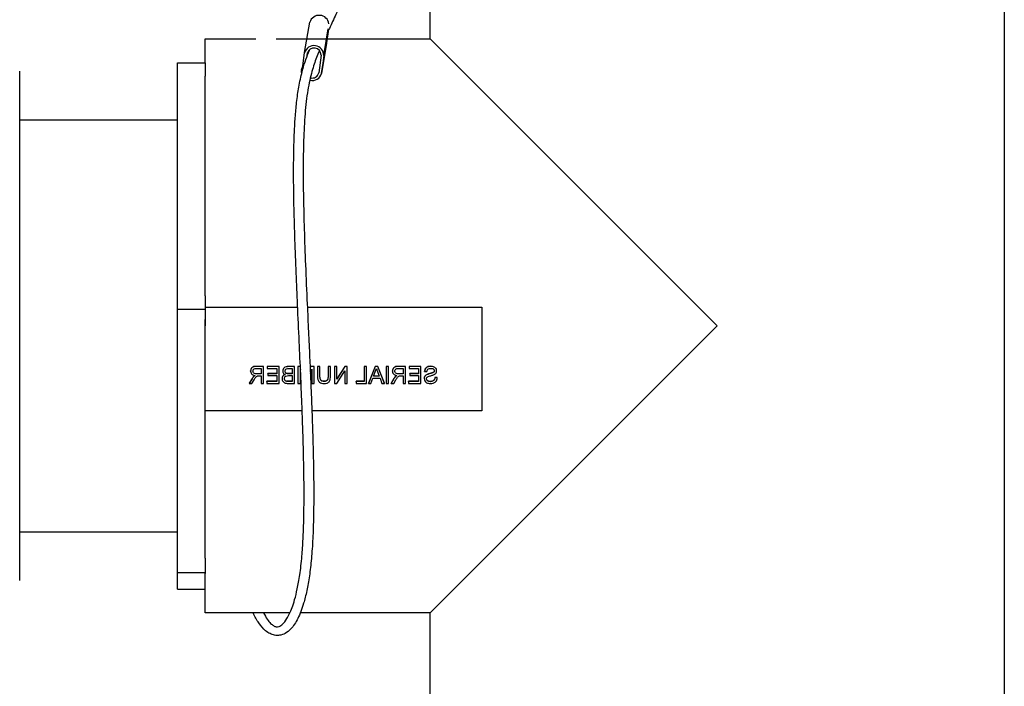
# Model space of a CAD drawing. Units: inches. Extents: x 0.5 to 10.9, y 0.1 to 17.
# Drawn here: x 5.4 to 6.1, y 14.6 to 15.1 of the extents above; entities that cross this region are included whole.
import ezdxf

# ---------------------------------------------------------------- set-up
doc = ezdxf.new("R2010")
doc.units = ezdxf.units.IN
doc.header["$LTSCALE"] = 0.75
doc.header["$MEASUREMENT"] = 0

msp = doc.modelspace()

# ---------------------------------------------------------------- linework, layer by layer
at = {"color": 7, "linetype": 'Continuous', "lineweight": 25}
for p, q in [((5.66826, 15.09712), (5.66826, 15.25962)), ((6.08326, 15.22335), (6.08326, 14.51962)), ((5.57767, 15.0871), (5.58138, 15.10905)), ((5.59484, 15.10405), (5.59353, 15.09407)), ((5.50576, 15.09712), (5.5425, 15.09712)), ((5.50576, 15.07981), (5.50576, 15.09712)), ((5.55707, 15.09712), (5.66826, 15.09712)), ((5.5935, 15.09388), (5.58979, 15.07193)), ((5.58982, 15.07213), (5.59353, 15.09407)), ((5.59353, 15.09407), (5.5935, 15.09388)), ((5.87576, 14.88962), (5.66826, 15.09712)), ((5.57643, 15.07763), (5.57764, 15.08691)), ((5.57918, 15.08323), (5.57962, 15.08663)), ((5.58952, 15.08524), (5.58784, 15.07241)), ((5.5915, 15.08496), (5.58982, 15.07213)), ((5.48576, 15.07981), (5.50576, 15.07981)), ((5.48576, 14.90157), (5.48576, 15.07981)), ((5.50576, 15.07981), (5.50576, 15.07013)), ((5.57541, 15.07459), (5.57655, 15.07798)), ((5.37176, 14.76259), (5.37176, 15.07362)), ((5.50576, 14.91125), (5.50576, 15.07013)), ((5.37176, 15.03862), (5.48576, 15.03862)), ((5.50576, 14.91125), (5.50576, 14.88962)), ((5.50576, 14.90157), (5.48576, 14.90157)), ((5.48576, 14.71139), (5.48576, 14.90157)), ((5.50576, 14.90314), (5.57262, 14.90314)), ((5.50576, 14.90157), (5.50576, 14.89435)), ((5.54276, 14.90309), (5.57262, 14.90309)), ((5.57962, 14.90314), (5.70576, 14.90314)), ((5.57962, 14.90309), (5.70576, 14.90309)), ((5.70576, 14.90309), (5.70576, 14.90314)), ((5.70576, 14.90309), (5.70576, 14.8282)), ((5.50576, 14.8282), (5.50576, 14.89435)), ((5.66826, 14.68212), (5.87576, 14.88962)), ((5.53864, 14.85691), (5.53864, 14.85702)), ((5.54264, 14.85878), (5.54626, 14.85878)), ((5.5427, 14.86017), (5.5427, 14.86028)), ((5.54797, 14.86028), (5.5427, 14.86028)), ((5.54797, 14.86017), (5.5427, 14.86017)), ((5.54626, 14.85878), (5.54626, 14.85489)), ((5.54797, 14.86017), (5.54797, 14.86028)), ((5.54797, 14.84806), (5.54797, 14.86017)), ((5.55917, 14.86028), (5.55061, 14.86028)), ((5.55061, 14.86017), (5.55061, 14.86028)), ((5.55917, 14.86017), (5.55061, 14.86017)), ((5.55061, 14.86017), (5.55061, 14.85878)), ((5.55061, 14.85878), (5.55746, 14.85878)), ((5.55746, 14.85878), (5.55746, 14.85505)), ((5.55917, 14.86017), (5.55917, 14.86028)), ((5.55917, 14.84806), (5.55917, 14.86017)), ((5.56181, 14.85703), (5.56181, 14.85714)), ((5.56583, 14.86017), (5.56583, 14.86028)), ((5.57037, 14.86028), (5.56583, 14.86028)), ((5.57037, 14.86017), (5.56583, 14.86017)), ((5.56635, 14.85878), (5.56866, 14.85878)), ((5.56866, 14.85878), (5.56866, 14.85505)), ((5.57037, 14.86017), (5.57037, 14.86028)), ((5.57037, 14.84806), (5.57037, 14.86017)), ((5.57286, 14.86017), (5.57286, 14.86028)), ((5.57457, 14.86028), (5.57286, 14.86028)), ((5.57458, 14.86017), (5.57286, 14.86017)), ((5.57286, 14.86017), (5.57286, 14.84806)), ((5.57457, 14.84806), (5.57457, 14.85831)), ((5.57457, 14.85831), (5.57467, 14.85798)), ((5.58195, 14.86028), (5.58162, 14.85925)), ((5.58195, 14.86017), (5.58163, 14.85915)), ((5.5818, 14.85509), (5.58281, 14.85831)), ((5.58195, 14.86017), (5.58195, 14.86028)), ((5.58453, 14.86028), (5.58195, 14.86028)), ((5.58453, 14.86017), (5.58195, 14.86017)), ((5.58281, 14.85831), (5.58281, 14.84806)), ((5.58453, 14.86017), (5.58453, 14.86028)), ((5.58453, 14.84806), (5.58453, 14.86017)), ((5.58701, 14.86017), (5.58701, 14.86028)), ((5.58873, 14.86028), (5.58701, 14.86028)), ((5.58873, 14.86017), (5.58701, 14.86017)), ((5.58701, 14.86017), (5.58701, 14.8532)), ((5.58873, 14.86017), (5.58873, 14.86028)), ((5.58873, 14.85328), (5.58873, 14.86017)), ((5.59464, 14.86017), (5.59464, 14.86028)), ((5.59635, 14.86028), (5.59464, 14.86028)), ((5.59635, 14.86017), (5.59464, 14.86017)), ((5.59464, 14.86017), (5.59464, 14.85328)), ((5.59635, 14.86017), (5.59635, 14.86028)), ((5.59635, 14.8532), (5.59635, 14.86017)), ((5.59915, 14.86017), (5.59915, 14.86028)), ((5.60086, 14.86028), (5.59915, 14.86028)), ((5.60086, 14.86017), (5.59915, 14.86017)), ((5.59915, 14.86017), (5.59915, 14.84806)), ((5.60667, 14.86028), (5.60086, 14.85124)), ((5.60086, 14.86017), (5.60086, 14.86028)), ((5.60667, 14.86017), (5.60086, 14.85113)), ((5.60086, 14.85113), (5.60086, 14.86017)), ((5.60096, 14.84806), (5.60677, 14.8571)), ((5.60667, 14.86017), (5.60667, 14.86028)), ((5.60848, 14.86028), (5.60667, 14.86028)), ((5.60848, 14.86017), (5.60667, 14.86017)), ((5.60677, 14.8571), (5.60677, 14.84806)), ((5.60848, 14.86017), (5.60848, 14.86028)), ((5.60848, 14.84806), (5.60848, 14.86017)), ((5.62248, 14.86028), (5.62077, 14.86028)), ((5.62077, 14.86017), (5.62077, 14.86028)), ((5.62248, 14.86017), (5.62077, 14.86017)), ((5.62077, 14.86017), (5.62077, 14.84946)), ((5.62248, 14.86017), (5.62248, 14.86028)), ((5.62248, 14.84806), (5.62248, 14.86017)), ((5.6286, 14.86028), (5.62378, 14.84817)), ((5.6286, 14.86017), (5.62378, 14.84806)), ((5.62749, 14.85318), (5.62867, 14.85637)), ((5.6286, 14.86017), (5.6286, 14.86028)), ((5.63053, 14.86028), (5.6286, 14.86028)), ((5.63053, 14.86017), (5.6286, 14.86017)), ((5.63039, 14.85654), (5.63163, 14.85318)), ((5.63053, 14.86017), (5.63053, 14.86028)), ((5.63534, 14.84817), (5.63053, 14.86028)), ((5.63534, 14.84806), (5.63053, 14.86017)), ((5.63819, 14.86028), (5.63648, 14.86028)), ((5.63648, 14.86017), (5.63648, 14.86028)), ((5.63819, 14.86017), (5.63648, 14.86017)), ((5.63648, 14.86017), (5.63648, 14.84806)), ((5.63819, 14.86017), (5.63819, 14.86028)), ((5.63819, 14.84806), (5.63819, 14.86017)), ((5.64115, 14.85691), (5.64115, 14.85702)), ((5.64516, 14.85878), (5.64877, 14.85878)), ((5.64522, 14.86017), (5.64522, 14.86028)), ((5.65048, 14.86028), (5.64522, 14.86028)), ((5.65048, 14.86017), (5.64522, 14.86017)), ((5.64877, 14.85878), (5.64877, 14.85489)), ((5.65048, 14.86017), (5.65048, 14.86028)), ((5.65048, 14.84806), (5.65048, 14.86017)), ((5.66168, 14.86028), (5.65313, 14.86028)), ((5.65313, 14.86017), (5.65313, 14.86028)), ((5.66168, 14.86017), (5.65313, 14.86017)), ((5.65313, 14.86017), (5.65313, 14.85878)), ((5.65313, 14.85878), (5.65997, 14.85878)), ((5.65997, 14.85878), (5.65997, 14.85505)), ((5.66168, 14.86017), (5.66168, 14.86028)), ((5.66168, 14.84806), (5.66168, 14.86017)), ((5.66433, 14.85676), (5.66433, 14.85687)), ((5.66433, 14.85676), (5.66604, 14.85676)), ((5.66883, 14.86033), (5.66883, 14.86044)), ((5.67089, 14.85605), (5.67089, 14.85616)), ((5.67304, 14.85701), (5.67304, 14.85712)), ((5.53963, 14.85151), (5.53764, 14.84817)), ((5.53963, 14.8514), (5.53764, 14.84806)), ((5.5396, 14.84806), (5.54111, 14.85062)), ((5.53963, 14.8514), (5.53963, 14.85151)), ((5.54091, 14.85305), (5.54091, 14.85316)), ((5.54301, 14.85489), (5.54301, 14.855)), ((5.54626, 14.855), (5.54301, 14.855)), ((5.54626, 14.85489), (5.54301, 14.85489)), ((5.54451, 14.8535), (5.54626, 14.8535)), ((5.54626, 14.8535), (5.54626, 14.84806)), ((5.5503, 14.84946), (5.5503, 14.84957)), ((5.55746, 14.84957), (5.5503, 14.84957)), ((5.55746, 14.84946), (5.5503, 14.84946)), ((5.5503, 14.84946), (5.5503, 14.84806)), ((5.55108, 14.85505), (5.55108, 14.85516)), ((5.55746, 14.85516), (5.55108, 14.85516)), ((5.55746, 14.85505), (5.55108, 14.85505)), ((5.55108, 14.85505), (5.55108, 14.85365)), ((5.55108, 14.85365), (5.55746, 14.85365)), ((5.55746, 14.85365), (5.55746, 14.84946)), ((5.56135, 14.85153), (5.56135, 14.85164)), ((5.5647, 14.85519), (5.5647, 14.8553)), ((5.56475, 14.84952), (5.56475, 14.84962)), ((5.56579, 14.84946), (5.56579, 14.84957)), ((5.56866, 14.84957), (5.56579, 14.84957)), ((5.56866, 14.84946), (5.56579, 14.84946)), ((5.56598, 14.85365), (5.56866, 14.85365)), ((5.56616, 14.85505), (5.56616, 14.85516)), ((5.56866, 14.85516), (5.56616, 14.85516)), ((5.56866, 14.85505), (5.56616, 14.85505)), ((5.56866, 14.85365), (5.56866, 14.84946)), ((5.59179, 14.84946), (5.59179, 14.84957)), ((5.62077, 14.84957), (5.61502, 14.84957)), ((5.61502, 14.84946), (5.61502, 14.84957)), ((5.62077, 14.84946), (5.61502, 14.84946)), ((5.61502, 14.84946), (5.61502, 14.84806)), ((5.62559, 14.84806), (5.62697, 14.85179)), ((5.62697, 14.85179), (5.63215, 14.85179)), ((5.63163, 14.85318), (5.62749, 14.85318)), ((5.63159, 14.85329), (5.62753, 14.85329)), ((5.63215, 14.85179), (5.63353, 14.84806)), ((5.64215, 14.85151), (5.64016, 14.84817)), ((5.64215, 14.8514), (5.64016, 14.84806)), ((5.64212, 14.84806), (5.64363, 14.85062)), ((5.64215, 14.8514), (5.64215, 14.85151)), ((5.64343, 14.85305), (5.64343, 14.85316)), ((5.64552, 14.85489), (5.64552, 14.855)), ((5.64877, 14.855), (5.64552, 14.855)), ((5.64877, 14.85489), (5.64552, 14.85489)), ((5.64702, 14.8535), (5.64877, 14.8535)), ((5.64877, 14.8535), (5.64877, 14.84806)), ((5.65282, 14.84946), (5.65282, 14.84957)), ((5.65997, 14.84957), (5.65282, 14.84957)), ((5.65997, 14.84946), (5.65282, 14.84946)), ((5.65282, 14.84946), (5.65282, 14.84806)), ((5.65359, 14.85505), (5.65359, 14.85516)), ((5.65997, 14.85516), (5.65359, 14.85516)), ((5.65997, 14.85505), (5.65359, 14.85505)), ((5.65359, 14.85505), (5.65359, 14.85365)), ((5.65359, 14.85365), (5.65997, 14.85365)), ((5.65997, 14.85365), (5.65997, 14.84946)), ((5.66402, 14.8515), (5.66402, 14.85161)), ((5.66612, 14.85443), (5.66612, 14.85454)), ((5.6685, 14.8493), (5.6685, 14.84941)), ((5.6718, 14.85225), (5.6718, 14.85236)), ((5.67351, 14.85236), (5.6718, 14.85236)), ((5.67351, 14.85225), (5.6718, 14.85225)), ((5.67351, 14.85225), (5.67351, 14.85236)), ((5.53764, 14.84806), (5.5396, 14.84806)), ((5.54626, 14.84806), (5.54797, 14.84806)), ((5.5503, 14.84806), (5.55917, 14.84806)), ((5.56581, 14.84806), (5.57037, 14.84806)), ((5.57286, 14.84806), (5.57457, 14.84806)), ((5.58281, 14.84806), (5.58453, 14.84806)), ((5.59915, 14.84806), (5.60096, 14.84806)), ((5.60677, 14.84806), (5.60848, 14.84806)), ((5.61502, 14.84806), (5.62248, 14.84806)), ((5.62378, 14.84806), (5.62378, 14.84817)), ((5.62378, 14.84806), (5.62559, 14.84806)), ((5.63353, 14.84806), (5.63534, 14.84806)), ((5.63534, 14.84806), (5.63534, 14.84817)), ((5.63648, 14.84806), (5.63819, 14.84806)), ((5.64016, 14.84806), (5.64016, 14.84817)), ((5.64016, 14.84806), (5.64212, 14.84806)), ((5.64877, 14.84806), (5.65048, 14.84806)), ((5.65282, 14.84806), (5.66168, 14.84806)), ((5.50576, 14.72171), (5.50576, 14.8282)), ((5.5759, 14.8282), (5.50576, 14.8282)), ((5.70576, 14.8282), (5.5829, 14.8282)), ((5.37176, 14.70562), (5.37176, 14.76259)), ((5.48576, 14.74062), (5.37176, 14.74062)), ((5.50576, 14.72171), (5.50576, 14.71139)), ((5.48576, 14.71139), (5.50576, 14.71139)), ((5.48576, 14.69944), (5.48576, 14.71139)), ((5.50576, 14.71139), (5.50576, 14.71074)), ((5.50576, 14.68212), (5.50576, 14.71074)), ((5.48576, 14.69944), (5.50576, 14.69944)), ((5.56701, 14.68212), (5.50576, 14.68212)), ((5.66826, 14.68212), (5.57451, 14.68212)), ((5.66826, 14.51962), (5.66826, 14.68212))]:
    msp.add_line(p, q, dxfattribs=at)
at = {"color": 8, "linetype": 'Continuous', "lineweight": 25}
for p, q in [((5.5915, 15.08496), (5.59476, 15.10422)), ((5.57962, 15.08663), (5.57967, 15.0869))]:
    msp.add_line(p, q, dxfattribs=at)
at = {"color": 7, "linetype": 'Continuous', "lineweight": 25, "flags": 128}
msp.add_lwpolyline([(5.57561, 15.07201), (5.5753, 15.07294), (5.57533, 15.07429)], dxfattribs=at)
at = {"color": 7, "linetype": 'Continuous', "lineweight": 25}
for centre, radius, start, end in [((5.58819, 15.10696), 0.00712, 7.58382, 162.94057), ((5.58446, 15.08511), 0.00705, 358.7925, 165.20652), ((5.58449, 15.08534), 0.00503, 358.79247, 165.20655), ((5.57864, 15.07357), 0.0034, 119.87641, 167.64063), ((5.58329, 15.0737), 0.00672, 255.13929, 346.43233), ((5.58318, 15.07353), 0.0048, 255.05923, 346.42828)]:
    msp.add_arc(centre, radius, start, end, dxfattribs=at)
for points, knots in [([(5.60813, 15.13337), (5.60671, 15.12982), (5.60366, 15.12219), (5.59908, 15.112), (5.5959, 15.10536), (5.59446, 15.10226), (5.59445, 15.10224)], [0, 0, 0, 0, 0.300566, 0.645531, 0.997607, 1, 1, 1, 1]), ([(5.58832, 15.08855), (5.58762, 15.08691), (5.58561, 15.08221), (5.58268, 15.07323), (5.57974, 15.06026), (5.57781, 15.04333), (5.57683, 15.02404), (5.57655, 15.00362), (5.57675, 14.98209), (5.57734, 14.95884), (5.57829, 14.93311), (5.57937, 14.90829), (5.58041, 14.88593), (5.58124, 14.86781), (5.58194, 14.85203), (5.58249, 14.83897), (5.58293, 14.82777), (5.58333, 14.81645), (5.58374, 14.80319), (5.5841, 14.7872), (5.58429, 14.76966), (5.58416, 14.75209), (5.58363, 14.73581), (5.58264, 14.72128), (5.58117, 14.70867), (5.57925, 14.69789), (5.57655, 14.68718), (5.57283, 14.67752), (5.5683, 14.67074), (5.56379, 14.66718), (5.55985, 14.66583), (5.55597, 14.6659), (5.55253, 14.66707), (5.5486, 14.66968), (5.54455, 14.67431), (5.54179, 14.6794), (5.54053, 14.68212)], [0, 0, 0, 0, 0.0149698, 0.043098, 0.0761202, 0.1102125, 0.144134, 0.1772385, 0.2092822, 0.2433503, 0.280415, 0.3202059, 0.3479502, 0.3733827, 0.3950005, 0.4128492, 0.4270087, 0.4411182, 0.4595233, 0.4820031, 0.5081362, 0.5345827, 0.5601258, 0.5850275, 0.6096184, 0.6342109, 0.659267, 0.6981186, 0.7384996, 0.7684423, 0.794084, 0.8153754, 0.8363756, 0.858554, 0.8977666, 0.9336511, 0.9336511, 0.9336511, 0.9336511]), ([(5.54797, 14.68212), (5.54885, 14.68053), (5.55059, 14.67736), (5.55302, 14.67452), (5.55525, 14.67275), (5.55705, 14.672), (5.55919, 14.67216), (5.56177, 14.6738), (5.56444, 14.67712), (5.56676, 14.68142), (5.56866, 14.68597), (5.57055, 14.6918), (5.57246, 14.69952), (5.57429, 14.7098), (5.57569, 14.72201), (5.57658, 14.73533), (5.57712, 14.75021), (5.5773, 14.76688), (5.57715, 14.78435), (5.57682, 14.79989), (5.57635, 14.81599), (5.5757, 14.83403), (5.5748, 14.85545), (5.57372, 14.87926), (5.57259, 14.90372), (5.57151, 14.92834), (5.57062, 14.95163), (5.56999, 14.97356), (5.56969, 14.99269), (5.5697, 15.00794), (5.56991, 15.01996), (5.57026, 15.03022), (5.57085, 15.0406), (5.57183, 15.05166), (5.57343, 15.06288), (5.57619, 15.07513), (5.57893, 15.08367), (5.58112, 15.08866), (5.58144, 15.08941)], [0, 0, 0, 0, 0.030639, 0.060717, 0.087764, 0.118251, 0.150958, 0.186659, 0.221634, 0.243126, 0.263251, 0.284648, 0.308601, 0.335021, 0.363983, 0.387541, 0.41048, 0.441808, 0.469309, 0.492672, 0.513284, 0.5425, 0.574024, 0.609564, 0.649787, 0.68516, 0.723036, 0.759123, 0.790768, 0.818042, 0.837547, 0.854946, 0.874745, 0.897504, 0.922963, 0.951161, 0.992653, 1, 1, 1, 1]), ([(5.5427, 14.86028), (5.54214, 14.86028), (5.54103, 14.86027), (5.53954, 14.8596), (5.53877, 14.85833), (5.53868, 14.85745), (5.53864, 14.85702)], [0, 0, 0, 0, 0.28167, 0.559201, 0.779411, 1, 1, 1, 1]), ([(5.5427, 14.86017), (5.54214, 14.86017), (5.54103, 14.86016), (5.53954, 14.8595), (5.53877, 14.85822), (5.53868, 14.85735), (5.53864, 14.85691)], [0, 0, 0, 0, 0.28167, 0.559201, 0.779411, 1, 1, 1, 1]), ([(5.53864, 14.85691), (5.53869, 14.85644), (5.53879, 14.85549), (5.5399, 14.85409), (5.54111, 14.85382), (5.54185, 14.85365)], [0, 0, 0, 0, 0.280518, 0.560501, 1, 1, 1, 1]), ([(5.54035, 14.85687), (5.54038, 14.85719), (5.54046, 14.85782), (5.5413, 14.85869), (5.54213, 14.85875), (5.54264, 14.85878)], [0, 0, 0, 0, 0.280405, 0.559981, 1, 1, 1, 1]), ([(5.54301, 14.855), (5.54265, 14.85501), (5.54195, 14.85502), (5.54098, 14.85536), (5.54044, 14.85615), (5.54038, 14.8567), (5.54035, 14.85698)], [0, 0, 0, 0, 0.281563, 0.560239, 0.779872, 1, 1, 1, 1]), ([(5.54301, 14.85489), (5.54265, 14.8549), (5.54195, 14.85491), (5.54098, 14.85525), (5.54044, 14.85604), (5.54038, 14.85659), (5.54035, 14.85687)], [0, 0, 0, 0, 0.2815626, 0.5602381, 0.7798718, 1, 1, 1, 1]), ([(5.56583, 14.86028), (5.56529, 14.86027), (5.56422, 14.86023), (5.56281, 14.85956), (5.56198, 14.8584), (5.56187, 14.85756), (5.56181, 14.85714)], [0, 0, 0, 0, 0.281117, 0.560027, 0.780112, 1, 1, 1, 1]), ([(5.56583, 14.86017), (5.56529, 14.86016), (5.56422, 14.86012), (5.56281, 14.85946), (5.56198, 14.85829), (5.56187, 14.85745), (5.56181, 14.85703)], [0, 0, 0, 0, 0.281117, 0.560027, 0.780112, 1, 1, 1, 1]), ([(5.56181, 14.85703), (5.56185, 14.85672), (5.56192, 14.8561), (5.5625, 14.8551), (5.56321, 14.85468), (5.56363, 14.85443)], [0, 0, 0, 0, 0.280334, 0.560802, 1, 1, 1, 1]), ([(5.56352, 14.85688), (5.56356, 14.85721), (5.56362, 14.85771), (5.56399, 14.85826), (5.56481, 14.85884), (5.56566, 14.8588), (5.56635, 14.85878)], [0, 0, 0, 0, 0.249511, 0.375019, 0.500245, 1, 1, 1, 1]), ([(5.5647, 14.8553), (5.56451, 14.85538), (5.56412, 14.85553), (5.56361, 14.85612), (5.56356, 14.85666), (5.56352, 14.85699)], [0, 0, 0, 0, 0.280871, 0.561064, 1, 1, 1, 1]), ([(5.5647, 14.85519), (5.56451, 14.85527), (5.56412, 14.85543), (5.56361, 14.85601), (5.56356, 14.85655), (5.56352, 14.85688)], [0, 0, 0, 0, 0.280871, 0.561065, 1, 1, 1, 1]), ([(5.62867, 14.85637), (5.62884, 14.85682), (5.62913, 14.85762), (5.62943, 14.85842), (5.62956, 14.85878)], [0, 0, 0, 0, 0.560002, 1, 1, 1, 1]), ([(5.62956, 14.85878), (5.62968, 14.85834), (5.62988, 14.85757), (5.63023, 14.85685), (5.63039, 14.85654)], [0, 0, 0, 0, 0.559913, 1, 1, 1, 1]), ([(5.64522, 14.86028), (5.64466, 14.86028), (5.64355, 14.86027), (5.64205, 14.8596), (5.64128, 14.85833), (5.64119, 14.85745), (5.64115, 14.85702)], [0, 0, 0, 0, 0.28167, 0.559201, 0.779411, 1, 1, 1, 1]), ([(5.64522, 14.86017), (5.64466, 14.86017), (5.64355, 14.86016), (5.64205, 14.8595), (5.64128, 14.85822), (5.64119, 14.85735), (5.64115, 14.85691)], [0, 0, 0, 0, 0.28167, 0.559201, 0.779411, 1, 1, 1, 1]), ([(5.64115, 14.85691), (5.6412, 14.85644), (5.6413, 14.85549), (5.64242, 14.85409), (5.64363, 14.85382), (5.64437, 14.85365)], [0, 0, 0, 0, 0.280518, 0.560501, 1, 1, 1, 1]), ([(5.64286, 14.85687), (5.6429, 14.85719), (5.64297, 14.85782), (5.64382, 14.85869), (5.64465, 14.85875), (5.64516, 14.85878)], [0, 0, 0, 0, 0.280405, 0.559981, 1, 1, 1, 1]), ([(5.64552, 14.855), (5.64517, 14.85501), (5.64447, 14.85502), (5.6435, 14.85536), (5.64295, 14.85615), (5.64289, 14.8567), (5.64286, 14.85698)], [0, 0, 0, 0, 0.281563, 0.560239, 0.779872, 1, 1, 1, 1]), ([(5.64552, 14.85489), (5.64517, 14.8549), (5.64447, 14.85491), (5.6435, 14.85525), (5.64295, 14.85604), (5.64289, 14.85659), (5.64286, 14.85687)], [0, 0, 0, 0, 0.2815626, 0.5602381, 0.7798718, 1, 1, 1, 1]), ([(5.66883, 14.86044), (5.66823, 14.8604), (5.66703, 14.86033), (5.66547, 14.85956), (5.66452, 14.85828), (5.66439, 14.85734), (5.66433, 14.85687)], [0, 0, 0, 0, 0.280798, 0.560151, 0.779877, 1, 1, 1, 1]), ([(5.66883, 14.86033), (5.66823, 14.86029), (5.66703, 14.86022), (5.66547, 14.85946), (5.66452, 14.85817), (5.66439, 14.85723), (5.66433, 14.85676)], [0, 0, 0, 0, 0.280798, 0.560152, 0.779877, 1, 1, 1, 1]), ([(5.66604, 14.85676), (5.66611, 14.85712), (5.66624, 14.85784), (5.66721, 14.85883), (5.66817, 14.85889), (5.66876, 14.85893)], [0, 0, 0, 0, 0.281096, 0.560287, 1, 1, 1, 1]), ([(5.67089, 14.85616), (5.67002, 14.85583), (5.66844, 14.85523), (5.66683, 14.85475), (5.66612, 14.85454)], [0, 0, 0, 0, 0.558382, 1, 1, 1, 1]), ([(5.66876, 14.85893), (5.66909, 14.85892), (5.66975, 14.8589), (5.67062, 14.85856), (5.67122, 14.8579), (5.67129, 14.85738), (5.67133, 14.85712)], [0, 0, 0, 0, 0.281289, 0.560821, 0.78068, 1, 1, 1, 1]), ([(5.67304, 14.85712), (5.673, 14.85749), (5.67292, 14.85824), (5.67231, 14.85922), (5.671, 14.86023), (5.66972, 14.86035), (5.66883, 14.86044)], [0, 0, 0, 0, 0.1870287, 0.3741245, 0.5611409, 1, 1, 1, 1]), ([(5.67304, 14.85701), (5.673, 14.85739), (5.67292, 14.85813), (5.67231, 14.85911), (5.671, 14.86012), (5.66972, 14.86024), (5.66883, 14.86033)], [0, 0, 0, 0, 0.187029, 0.374125, 0.561141, 1, 1, 1, 1]), ([(5.67133, 14.85723), (5.67131, 14.85701), (5.67127, 14.8566), (5.67101, 14.8563), (5.67089, 14.85616)], [0, 0, 0, 0, 0.559616, 1, 1, 1, 1]), ([(5.67133, 14.85712), (5.67131, 14.8569), (5.67127, 14.85649), (5.67101, 14.85619), (5.67089, 14.85605)], [0, 0, 0, 0, 0.559616, 1, 1, 1, 1]), ([(5.67125, 14.85439), (5.67152, 14.85455), (5.67207, 14.85486), (5.67285, 14.85571), (5.67297, 14.85652), (5.67304, 14.85701)], [0, 0, 0, 0, 0.281443, 0.562272, 1, 1, 1, 1]), ([(5.54091, 14.85316), (5.54064, 14.85288), (5.54015, 14.85237), (5.53979, 14.85177), (5.53963, 14.85151)], [0, 0, 0, 0, 0.559794, 1, 1, 1, 1]), ([(5.54091, 14.85305), (5.54064, 14.85277), (5.54015, 14.85226), (5.53979, 14.85167), (5.53963, 14.8514)], [0, 0, 0, 0, 0.559795, 1, 1, 1, 1]), ([(5.54185, 14.85376), (5.54167, 14.85367), (5.54133, 14.8535), (5.54104, 14.85327), (5.54091, 14.85316)], [0, 0, 0, 0, 0.560115, 1, 1, 1, 1]), ([(5.54185, 14.85365), (5.54167, 14.85356), (5.54133, 14.85339), (5.54104, 14.85316), (5.54091, 14.85305)], [0, 0, 0, 0, 0.560115, 1, 1, 1, 1]), ([(5.54111, 14.85062), (5.54149, 14.85124), (5.54201, 14.8521), (5.54285, 14.85312), (5.54339, 14.85333), (5.54366, 14.85344)], [0, 0, 0, 0, 0.560879, 0.78073, 1, 1, 1, 1]), ([(5.54366, 14.85344), (5.54382, 14.85346), (5.5441, 14.8535), (5.54438, 14.8535), (5.54451, 14.8535)], [0, 0, 0, 0, 0.559855, 1, 1, 1, 1]), ([(5.56363, 14.85454), (5.56328, 14.85441), (5.56258, 14.85415), (5.56183, 14.85339), (5.56141, 14.85252), (5.56137, 14.85193), (5.56135, 14.85164)], [0, 0, 0, 0, 0.280212, 0.559671, 0.77971, 1, 1, 1, 1]), ([(5.56363, 14.85443), (5.56328, 14.8543), (5.56258, 14.85404), (5.56183, 14.85328), (5.56141, 14.85241), (5.56137, 14.85182), (5.56135, 14.85153)], [0, 0, 0, 0, 0.280212, 0.559671, 0.779709, 1, 1, 1, 1]), ([(5.56135, 14.85153), (5.56138, 14.85113), (5.56146, 14.85033), (5.56205, 14.84925), (5.56346, 14.84815), (5.56484, 14.8481), (5.56581, 14.84806)], [0, 0, 0, 0, 0.187142, 0.374319, 0.560786, 1, 1, 1, 1]), ([(5.56306, 14.85155), (5.5631, 14.8519), (5.56315, 14.85242), (5.56355, 14.853), (5.56437, 14.85364), (5.56527, 14.85365), (5.56598, 14.85365)], [0, 0, 0, 0, 0.249802, 0.375544, 0.501152, 1, 1, 1, 1]), ([(5.56475, 14.84952), (5.56448, 14.84958), (5.56395, 14.84971), (5.56339, 14.85027), (5.5631, 14.85091), (5.56307, 14.85134), (5.56306, 14.85155)], [0, 0, 0, 0, 0.280289, 0.559017, 0.779402, 1, 1, 1, 1]), ([(5.56616, 14.85516), (5.56588, 14.85516), (5.56539, 14.85516), (5.56491, 14.85526), (5.5647, 14.8553)], [0, 0, 0, 0, 0.560385, 1, 1, 1, 1]), ([(5.56616, 14.85505), (5.56588, 14.85505), (5.56539, 14.85505), (5.56491, 14.85515), (5.5647, 14.85519)], [0, 0, 0, 0, 0.5603854, 1, 1, 1, 1]), ([(5.56579, 14.84957), (5.56559, 14.84956), (5.56525, 14.84956), (5.5649, 14.84961), (5.56475, 14.84962)], [0, 0, 0, 0, 0.560081, 1, 1, 1, 1]), ([(5.56579, 14.84946), (5.56559, 14.84946), (5.56525, 14.84946), (5.5649, 14.8495), (5.56475, 14.84952)], [0, 0, 0, 0, 0.560081, 1, 1, 1, 1]), ([(5.58701, 14.8532), (5.58703, 14.85244), (5.58705, 14.85093), (5.58807, 14.84895), (5.58986, 14.848), (5.59105, 14.84794), (5.59165, 14.8479)], [0, 0, 0, 0, 0.281627, 0.559158, 0.778982, 1, 1, 1, 1]), ([(5.59179, 14.84957), (5.59143, 14.84958), (5.59072, 14.84961), (5.58968, 14.84999), (5.58873, 14.85131), (5.58873, 14.85253), (5.58873, 14.85339)], [0, 0, 0, 0, 0.187562, 0.374242, 0.559721, 1, 1, 1, 1]), ([(5.59179, 14.84946), (5.59143, 14.84947), (5.59072, 14.8495), (5.58968, 14.84988), (5.58873, 14.8512), (5.58873, 14.85242), (5.58873, 14.85328)], [0, 0, 0, 0, 0.187562, 0.374242, 0.559721, 1, 1, 1, 1]), ([(5.59165, 14.8479), (5.59243, 14.84795), (5.59396, 14.84803), (5.59577, 14.84946), (5.59629, 14.85141), (5.59633, 14.8526), (5.59635, 14.8532)], [0, 0, 0, 0, 0.280729, 0.557903, 0.778403, 1, 1, 1, 1]), ([(5.59464, 14.85339), (5.59463, 14.85288), (5.59462, 14.85186), (5.59417, 14.85042), (5.593, 14.84965), (5.59219, 14.84959), (5.59179, 14.84957)], [0, 0, 0, 0, 0.281788, 0.560122, 0.779388, 1, 1, 1, 1]), ([(5.59464, 14.85328), (5.59463, 14.85277), (5.59462, 14.85175), (5.59417, 14.85031), (5.593, 14.84954), (5.59219, 14.84949), (5.59179, 14.84946)], [0, 0, 0, 0, 0.281788, 0.560122, 0.779388, 1, 1, 1, 1]), ([(5.64343, 14.85316), (5.64315, 14.85288), (5.64267, 14.85237), (5.64231, 14.85177), (5.64215, 14.85151)], [0, 0, 0, 0, 0.559794, 1, 1, 1, 1]), ([(5.64343, 14.85305), (5.64315, 14.85277), (5.64267, 14.85226), (5.64231, 14.85167), (5.64215, 14.8514)], [0, 0, 0, 0, 0.559795, 1, 1, 1, 1]), ([(5.64437, 14.85376), (5.64418, 14.85367), (5.64384, 14.8535), (5.64355, 14.85327), (5.64343, 14.85316)], [0, 0, 0, 0, 0.560115, 1, 1, 1, 1]), ([(5.64437, 14.85365), (5.64418, 14.85356), (5.64384, 14.85339), (5.64355, 14.85316), (5.64343, 14.85305)], [0, 0, 0, 0, 0.560115, 1, 1, 1, 1]), ([(5.64363, 14.85062), (5.644, 14.85124), (5.64452, 14.8521), (5.64537, 14.85312), (5.64591, 14.85333), (5.64618, 14.85344)], [0, 0, 0, 0, 0.560879, 0.78073, 1, 1, 1, 1]), ([(5.64618, 14.85344), (5.64633, 14.85346), (5.64661, 14.8535), (5.6469, 14.8535), (5.64702, 14.8535)], [0, 0, 0, 0, 0.559855, 1, 1, 1, 1]), ([(5.66612, 14.85454), (5.6658, 14.85437), (5.66516, 14.85405), (5.66446, 14.8533), (5.66408, 14.85245), (5.66404, 14.85189), (5.66402, 14.85161)], [0, 0, 0, 0, 0.280372, 0.559908, 0.779859, 1, 1, 1, 1]), ([(5.66612, 14.85443), (5.6658, 14.85426), (5.66516, 14.85394), (5.66446, 14.8532), (5.66408, 14.85234), (5.66404, 14.85178), (5.66402, 14.8515)], [0, 0, 0, 0, 0.280372, 0.559909, 0.779859, 1, 1, 1, 1]), ([(5.66402, 14.8515), (5.66411, 14.85091), (5.66431, 14.84973), (5.66595, 14.84819), (5.66749, 14.84801), (5.66842, 14.8479)], [0, 0, 0, 0, 0.279942, 0.56008, 1, 1, 1, 1]), ([(5.66573, 14.85142), (5.66575, 14.85162), (5.66579, 14.85204), (5.66623, 14.85268), (5.66672, 14.85291), (5.66702, 14.85305)], [0, 0, 0, 0, 0.280089, 0.559969, 1, 1, 1, 1]), ([(5.6685, 14.84941), (5.66814, 14.84943), (5.66741, 14.84948), (5.66647, 14.84992), (5.66585, 14.85067), (5.66577, 14.85124), (5.66573, 14.85152)], [0, 0, 0, 0, 0.280916, 0.560813, 0.780502, 1, 1, 1, 1]), ([(5.6685, 14.8493), (5.66814, 14.84932), (5.66741, 14.84937), (5.66647, 14.84982), (5.66585, 14.85056), (5.66577, 14.85113), (5.66573, 14.85142)], [0, 0, 0, 0, 0.280916, 0.560813, 0.780502, 1, 1, 1, 1]), ([(5.67089, 14.85605), (5.67002, 14.85572), (5.66844, 14.85512), (5.66683, 14.85464), (5.66612, 14.85443)], [0, 0, 0, 0, 0.558382, 1, 1, 1, 1]), ([(5.66702, 14.85305), (5.6675, 14.8532), (5.66829, 14.85346), (5.66941, 14.85374), (5.67035, 14.85401), (5.67095, 14.85427), (5.67125, 14.85439)], [0, 0, 0, 0, 0.33994, 0.560024, 0.780082, 1, 1, 1, 1]), ([(5.66842, 14.8479), (5.66913, 14.84794), (5.67054, 14.84801), (5.67232, 14.84902), (5.67332, 14.8506), (5.67344, 14.8517), (5.67351, 14.85225)], [0, 0, 0, 0, 0.280814, 0.559562, 0.77962, 1, 1, 1, 1]), ([(5.6718, 14.85236), (5.67173, 14.8519), (5.67159, 14.85098), (5.67069, 14.84997), (5.66959, 14.84949), (5.66886, 14.84943), (5.6685, 14.84941)], [0, 0, 0, 0, 0.280632, 0.558673, 0.779195, 1, 1, 1, 1]), ([(5.6718, 14.85225), (5.67173, 14.85179), (5.67159, 14.85087), (5.67069, 14.84986), (5.66959, 14.84938), (5.66886, 14.84933), (5.6685, 14.8493)], [0, 0, 0, 0, 0.280632, 0.558673, 0.779195, 1, 1, 1, 1])]:
    msp.add_open_spline(points, degree=3, knots=knots, dxfattribs=at)

doc.saveas('drawing.dxf')
